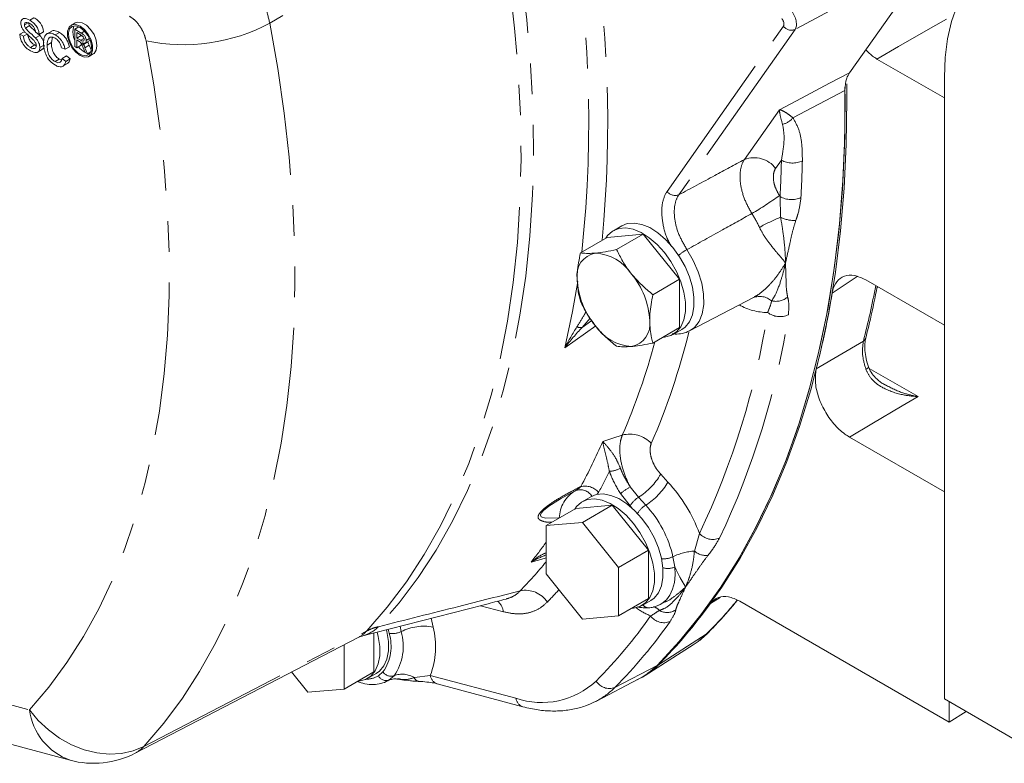
# Model space of a CAD drawing. Units: millimetres. Extents: x 7 to 835, y 2 to 581.
# Drawn here: x 741 to 782, y 424 to 455 of the extents above; entities that cross this region are included whole.
import ezdxf

# ---------------------------------------------------------------- set-up
doc = ezdxf.new("R2010")
doc.units = ezdxf.units.MM
doc.linetypes.add('PHANTOM', pattern=[12.7, 6.35, -1.27, 1.27, -1.27, 1.27, -1.27])

msp = doc.modelspace()

# ---------------------------------------------------------------- linework, layer by layer
at = {"color": 8, "linetype": 'PHANTOM', "lineweight": 0}
for p, q in [((778.56272, 457.70354), (772.90413, 454.65465)), ((743.45687, 454.58811), (743.31933, 454.50871)), ((767.60442, 447.94252), (772.41872, 454.79242)), ((772.90413, 454.65465), (768.08983, 447.80476)), ((743.43306, 454.28082), (743.30383, 454.20622)), ((743.65276, 454.00307), (743.47599, 453.90102)), ((774.97164, 452.13241), (772.81647, 450.99366)), ((770.8038, 449.26077), (772.25879, 451.33096)), ((772.33868, 449.23553), (772.09822, 448.8934)), ((772.30381, 446.86931), (772.27989, 447.7315)), ((775.48182, 444.40898), (774.44003, 443.72889)), ((776.3323, 443.98688), (776.30148, 443.95996)), ((764.64103, 442.37139), (763.36123, 441.45753)), ((764.41132, 442.6864), (764.07608, 442.30262)), ((764.07608, 442.30262), (764.47642, 442.5928)), ((773.78463, 440.58795), (775.73566, 441.74061)), ((775.97712, 440.60717), (778.00028, 439.43922)), ((767.33381, 436.21929), (767.63554, 435.89463)), ((764.69573, 435.39791), (764.76087, 435.4674)), ((766.06607, 434.90414), (765.66558, 435.41603)), ((766.07341, 435.69534), (766.41182, 435.26282)), ((766.41182, 435.26282), (766.71356, 434.93817)), ((766.13806, 434.82669), (766.06607, 434.90414)), ((763.1321, 434.41025), (763.19938, 434.44089)), ((768.7343, 433.03357), (768.94048, 433.76378)), ((717.79979, 432.716), (741.17573, 426.45429)), ((767.84391, 432.80009), (767.92389, 432.38228)), ((769.79331, 431.11442), (769.39524, 430.85898)), ((760.81765, 430.51504), (759.8654, 430.77011)), ((757.82646, 430.25034), (757.90137, 429.88425)), ((756.08223, 429.62453), (756.047, 429.79672)), ((756.53231, 429.92044), (756.57836, 429.69536)), ((769.2254, 429.58231), (767.24083, 428.32159)), ((769.2254, 429.58231), (769.26796, 429.61649)), ((765.43975, 427.38411), (767.18239, 428.29465)), ((767.18185, 428.2941), (767.2561, 428.33696)), ((755.63613, 427.86545), (755.82617, 428.02498)), ((756.28561, 427.86663), (756.08403, 427.69141)), ((757.12696, 427.78613), (757.78784, 427.88036)), ((757.78784, 427.88036), (761.33733, 426.92956))]:
    msp.add_line(p, q, dxfattribs=at)
at = {"color": 7, "linetype": 'Continuous', "lineweight": 15}
for p, q in [((778.56272, 457.70354), (775.16085, 452.86328)), ((741.36235, 455.14378), (741.18558, 455.04172)), ((741.14372, 454.94588), (740.96694, 454.84383)), ((741.18175, 454.81572), (741.00497, 454.71367)), ((742.09968, 454.59018), (741.87871, 454.46262)), ((743.07534, 454.92892), (742.89856, 454.82687)), ((743.22363, 454.76342), (743.05087, 454.66369)), ((743.05087, 453.94921), (743.05087, 454.66369)), ((743.05087, 454.66369), (743.31933, 454.50871)), ((740.95334, 454.56335), (740.77657, 454.4613)), ((740.77657, 454.4613), (740.92615, 454.37495)), ((741.07496, 454.46085), (740.92615, 454.37495)), ((740.95334, 454.56335), (741.00032, 454.53623)), ((741.59883, 454.41055), (741.42206, 454.3085)), ((741.57886, 454.45352), (741.42928, 454.53987)), ((741.51151, 454.4924), (741.59883, 454.41055)), ((741.75564, 454.55557), (741.57886, 454.45352)), ((742.1291, 454.33771), (742.08199, 454.11004)), ((742.4211, 454.53257), (742.24432, 454.43052)), ((743.13812, 454.53087), (743.13812, 454.30188)), ((743.32255, 454.42441), (743.13812, 454.53087)), ((743.3149, 454.40393), (743.13812, 454.30188)), ((743.13812, 454.30188), (743.30383, 454.20622)), ((743.22748, 454.16785), (743.13812, 454.21944)), ((743.13812, 454.21944), (743.13812, 453.89884)), ((743.3149, 454.42882), (743.3149, 454.40393)), ((743.3149, 454.40393), (743.40147, 454.35395)), ((743.4593, 454.07682), (743.68027, 454.20439)), ((743.66437, 454.2757), (743.5268, 454.19629)), ((741.39104, 454.01232), (741.21426, 453.91027)), ((741.39104, 454.01232), (741.47093, 453.97798)), ((741.49838, 453.70551), (741.71935, 453.83308)), ((741.78283, 454.00819), (741.60606, 453.90614)), ((742.08199, 454.11004), (741.90522, 454.00799)), ((742.65312, 453.83852), (742.50354, 453.88782)), ((742.82989, 453.94057), (742.65312, 453.83852)), ((743.13812, 453.89884), (743.05087, 453.94921)), ((743.3149, 454.00089), (743.13812, 453.89884)), ((743.3149, 454.08545), (743.3149, 454.00089)), ((743.47748, 453.70294), (743.40038, 453.89829)), ((743.58757, 454.13803), (743.41079, 454.03598)), ((743.47599, 453.90102), (743.5775, 453.6452)), ((743.58124, 454.14721), (743.58757, 454.13803)), ((743.65276, 454.00307), (743.73953, 453.78441)), ((742.41005, 453.42406), (742.23327, 453.32201)), ((742.41005, 453.42406), (742.49732, 453.39269)), ((742.70751, 453.55903), (742.53073, 453.45698)), ((742.53073, 453.45698), (742.68032, 453.33039)), ((742.85709, 453.43244), (742.68032, 453.33039)), ((742.70751, 453.55903), (742.85709, 453.43244)), ((743.5775, 453.6452), (743.47748, 453.70294)), ((743.72249, 453.7289), (743.5775, 453.6452)), ((743.6879, 453.66368), (743.61412, 453.66634)), ((743.64242, 453.53832), (743.8192, 453.64037)), ((776.29829, 453.43152), (779.08965, 451.8201)), ((742.53494, 453.11995), (742.75591, 453.24751)), ((779.08965, 426.9105), (779.08965, 452.68012)), ((765.72578, 446.51693), (765.37223, 446.31282)), ((765.11015, 446.03316), (764.00692, 445.39628)), ((766.61275, 446.16752), (765.11015, 446.03316)), ((766.61275, 446.16752), (765.50953, 445.53064)), ((768.11535, 444.2983), (766.61275, 446.16752)), ((768.11535, 444.2983), (767.01213, 443.66142)), ((768.11535, 442.29472), (768.11535, 444.2983)), ((779.08965, 442.39509), (775.83216, 444.2756)), ((768.53498, 442.16496), (771.21034, 443.56049)), ((768.11535, 442.29472), (767.01213, 441.65784)), ((767.85328, 442.01506), (768.20683, 442.21916)), ((775.15399, 437.7613), (779.08965, 435.48929)), ((763.79737, 435.53555), (763.72982, 435.49887)), ((764.43476, 435.28243), (764.08529, 435.08069)), ((763.82322, 434.80103), (762.58578, 434.08667)), ((765.32582, 434.93538), (763.82322, 434.80103)), ((765.32582, 434.93538), (764.08838, 434.22102)), ((766.82842, 433.06616), (765.32582, 434.93538)), ((764.08838, 434.22102), (762.58578, 434.08667)), ((765.59098, 432.3518), (764.08838, 434.22102)), ((762.58578, 434.08667), (762.58578, 432.08309)), ((766.82842, 433.06616), (765.59098, 432.3518)), ((766.82842, 431.06258), (766.82842, 433.06616)), ((765.59098, 430.34823), (765.59098, 432.3518)), ((762.58578, 432.08309), (764.08838, 430.21387)), ((716.77548, 431.34924), (742.85708, 424.36276)), ((766.82842, 431.06258), (765.59098, 430.34823)), ((766.56634, 430.78292), (766.9199, 430.98702)), ((767.31405, 430.81462), (767.52563, 430.92498)), ((779.29295, 425.94692), (770.61201, 430.95831)), ((766.35673, 430.7212), (766.48346, 430.69076)), ((767.31405, 430.81462), (767.26052, 430.78879)), ((764.08838, 430.21387), (765.59098, 430.34823)), ((745.54861, 424.65771), (754.79503, 429.45431)), ((755.45107, 428.02806), (755.45107, 429.6448)), ((754.21363, 427.31371), (754.21363, 429.15271)), ((766.69384, 427.88053), (768.68437, 429.14605)), ((752.03375, 428.02189), (752.71103, 427.17935)), ((755.45107, 428.02806), (754.21363, 427.31371)), ((755.18899, 427.7484), (755.54255, 427.95251)), ((756.08403, 427.69141), (756.01008, 427.6487)), ((756.01008, 427.6487), (756.05647, 427.6729)), ((764.66881, 426.81381), (766.40441, 427.71914)), ((766.51959, 427.78218), (766.59383, 427.82504)), ((752.71103, 427.17935), (754.21363, 427.31371)), ((758.06806, 427.53178), (761.61756, 426.58097)), ((782.45725, 424.96643), (779.08965, 426.9105)), ((764.66881, 426.81381), (764.64417, 426.8011)), ((779.29295, 425.94692), (779.29295, 426.79314)), ((779.29295, 425.94692), (780.00114, 426.38431))]:
    msp.add_line(p, q, dxfattribs=at)
at = {"color": 8, "linetype": 'PHANTOM', "lineweight": 0, "flags": 128}
for points in [[(760.9148, 460.79044), (761.27025, 458.8543), (761.56061, 456.93961), (761.78533, 455.04995), (761.944, 453.18886), (762.03632, 451.35981), (762.06212, 449.56621), (762.02135, 447.81142), (761.91409, 446.0987), (761.74053, 444.43127), (761.501, 442.81223), (761.19595, 441.2446), (760.82595, 439.73132), (760.39168, 438.27521), (759.89396, 436.87898), (759.33373, 435.54525), (758.71201, 434.2765), (758.02998, 433.07512), (757.28892, 431.94333), (756.49019, 430.88325), (755.6353, 429.89686)], [(760.42879, 460.40315), (753.54077, 456.33992), (751.13583, 454.92148)], [(755.15574, 429.72327), (756.00357, 430.70515), (756.79585, 431.75982), (757.53112, 432.88534), (758.208, 434.07963), (758.82525, 435.34048), (759.38173, 436.66556), (759.8764, 438.05242), (760.30837, 439.49849), (760.67681, 441.0011), (760.98106, 442.55748), (761.22056, 444.16474), (761.39485, 445.81992), (761.50362, 447.51996), (761.54667, 449.2617), (761.52391, 451.04194), (761.43539, 452.85737), (761.28127, 454.70465), (761.06184, 456.58036), (760.77751, 458.48103), (760.42879, 460.40315)], [(779.18348, 455.08699), (778.5229, 454.70794), (777.19573, 453.94643), (776.29829, 453.43152)], [(751.13583, 454.92148), (751.46617, 453.04461), (751.73425, 451.18902), (751.9396, 449.35804), (752.08184, 447.55496), (752.16073, 445.78305), (752.17611, 444.04548), (752.12797, 442.34539), (752.01639, 440.68584), (751.84157, 439.06981), (751.60381, 437.50023), (751.30356, 435.9799), (750.94136, 434.51158), (750.51785, 433.09791), (750.03379, 431.74143), (749.49007, 430.44459), (748.88766, 429.20971), (748.22764, 428.03904), (747.5112, 426.93466), (746.73963, 425.89858), (745.91433, 424.93266)], [(741.17573, 426.45429), (741.97784, 427.39649), (742.72481, 428.41048), (743.41514, 429.49425), (744.04746, 430.64564), (744.6205, 431.86234), (745.13312, 433.14192), (745.58429, 434.48185), (745.97313, 435.87943), (746.29884, 437.33188), (746.56078, 438.83631), (746.75844, 440.38972), (746.8914, 441.98899), (746.95941, 443.63095), (746.96234, 445.3123), (746.90017, 447.02971), (746.77304, 448.77974), (746.58119, 450.5589), (746.325, 452.36364), (746.00499, 454.19036)], [(772.25879, 451.33096), (772.96514, 451.70393), (774.3335, 452.42643), (775.16085, 452.86328)], [(768.42278, 445.52963), (768.68381, 445.08161), (768.89066, 444.61261), (769.03565, 444.14003), (769.11342, 443.68137), (769.12107, 443.25365), (769.05834, 442.87271), (768.92753, 442.55269), (768.73351, 442.30544), (768.53498, 442.16496)], [(763.36123, 441.45753), (763.68272, 442.96759), (763.89468, 444.20498)], [(775.8404, 440.55974), (775.88322, 440.58843), (775.91549, 440.61589), (775.93604, 440.64113), (775.94415, 440.66324), (775.94288, 440.67472)], [(778.00028, 439.43922), (777.34862, 439.05502), (776.08136, 438.30794), (775.15399, 437.7613)], [(764.93096, 437.57506), (765.35377, 437.71376), (765.74486, 437.84206)], [(763.72982, 435.49887), (763.18738, 435.20434), (762.6981, 434.89534), (762.47471, 434.71462), (762.38374, 434.60865), (762.35132, 434.53124), (762.3504, 434.52137), (762.38529, 434.44733), (762.56297, 434.39048), (763.1321, 434.41025), (763.1321, 434.41025)], [(762.58578, 432.75054), (762.37254, 432.68881), (761.95993, 432.56938)], [(767.92389, 432.38228), (767.93392, 432.04336), (767.90233, 431.73028), (767.82976, 431.44955), (767.71773, 431.20703), (767.56857, 431.00776), (767.3854, 430.8559), (767.31405, 430.81462)], [(766.41433, 430.71444), (766.45401, 430.69757), (766.48158, 430.69107)], [(745.91433, 424.93266), (748.71185, 426.38279), (755.15574, 429.72327)], [(768.68437, 429.14605), (768.8835, 429.28399), (769.2254, 429.58231)], [(745.91433, 424.93266), (745.4727, 424.75057), (744.99234, 424.64463), (744.48455, 424.61733), (743.96128, 424.66932), (743.43487, 424.79938), (742.91769, 425.00444), (742.42193, 425.27967), (741.95927, 425.61859), (741.54058, 426.01323), (741.17573, 426.45429)]]:
    msp.add_lwpolyline(points, dxfattribs=at)
at = {"color": 7, "linetype": 'Continuous', "lineweight": 15, "flags": 128}
for points in [[(786.94737, 457.21776), (786.22235, 457.5976), (785.50352, 457.89678), (784.79701, 458.11276), (784.10884, 458.24368), (783.44489, 458.28844), (782.81081, 458.24665), (782.21204, 458.11866), (781.65366, 457.90557), (781.14045, 457.60921), (780.67678, 457.23208), (780.2666, 456.77743), (779.91343, 456.24911), (779.62027, 455.65164), (779.38962, 454.99012), (779.22344, 454.27019), (779.12317, 453.498), (779.08965, 452.68012)], [(743.27049, 454.79004), (743.09058, 454.85727), (742.93236, 454.84312), (742.81493, 454.74931), (742.75245, 454.58714), (742.75245, 454.37617), (742.81493, 454.14186), (742.93236, 453.91246), (743.09058, 453.71565), (743.27049, 453.57515), (743.4504, 453.50792), (743.60862, 453.52207), (743.72605, 453.61588), (743.78853, 453.77805), (743.78853, 453.98902), (743.72605, 454.22333), (743.60862, 454.45273), (743.4504, 454.64955), (743.27049, 454.79004)], [(743.27049, 454.739), (743.09643, 454.80192), (742.94588, 454.78118), (742.83917, 454.67961), (742.79071, 454.51091), (742.80705, 454.29787), (742.88598, 454.06926), (743.01684, 453.85596), (743.18195, 453.68677), (743.35903, 453.58455), (743.52415, 453.56309), (743.65501, 453.62531), (743.73394, 453.76279), (743.75028, 453.95696), (743.70182, 454.18161), (743.59511, 454.40639), (743.44455, 454.60095), (743.27049, 454.739)], [(742.96543, 454.56281), (742.99797, 454.74502), (743.02986, 454.80357)], [(743.8192, 453.64037), (743.85023, 453.66156), (743.94158, 453.79153), (743.9733, 453.98097), (743.94158, 454.20705), (743.85023, 454.44248), (743.71028, 454.65887), (743.53861, 454.83013), (743.35592, 454.93559), (743.18425, 454.96254), (743.07534, 454.92892)], [(743.05087, 454.19717), (742.99797, 454.34302), (742.96543, 454.56281)], [(774.96987, 452.26065), (774.97544, 451.6985), (774.95235, 449.84854), (774.86526, 448.03806), (774.71429, 446.26991), (774.49969, 444.54687), (774.22178, 442.87167), (773.88102, 441.24694), (773.47794, 439.67523), (773.01316, 438.15902), (772.48743, 436.70071), (771.90158, 435.30259), (771.25651, 433.96686), (770.55326, 432.69562), (769.79293, 431.49089), (768.97671, 430.35455), (768.10589, 429.28839), (767.18185, 428.2941)], [(774.97164, 452.13241), (774.96281, 450.24715), (774.88809, 448.40187), (774.7476, 446.59956), (774.54156, 444.84314), (774.27032, 443.13547), (773.93431, 441.47931), (773.53408, 439.87734), (773.07028, 438.33216), (772.54365, 436.84627), (771.95505, 435.42209), (771.30544, 434.06193), (770.59587, 432.76798), (769.82749, 431.54235), (769.00154, 430.38702), (768.11936, 429.30387), (767.18239, 428.29465)], [(775.04255, 452.40227), (775.04968, 451.74136), (775.0266, 449.8914), (774.9395, 448.08092), (774.78854, 446.31277), (774.57393, 444.58974), (774.29603, 442.91453), (773.95527, 441.2898), (773.55218, 439.71809), (773.08741, 438.20188), (772.56168, 436.74357), (771.97582, 435.34545), (771.33076, 434.00972), (770.6275, 432.73848), (769.86717, 431.53375), (769.05095, 430.39741), (768.18014, 429.33125), (767.2561, 428.33696)], [(765.06058, 446.00455), (765.13677, 446.11137), (765.34296, 446.29511), (765.59504, 446.40182), (765.8839, 446.42765), (766.19911, 446.37166), (766.52927, 446.23588), (766.86244, 446.02522), (767.1866, 445.74728), (767.49001, 445.41211), (767.76171, 445.03184), (767.99189, 444.6202), (768.17222, 444.19206), (768.29619, 443.76291), (768.35932, 443.34826), (768.35932, 442.96308), (768.29619, 442.62131), (768.17222, 442.33529), (767.99189, 442.11536), (767.76171, 441.96948), (767.49001, 441.90291), (767.43047, 441.89934)], [(765.72578, 446.51693), (765.94859, 446.60592), (766.23746, 446.63175), (766.55266, 446.57576), (766.88282, 446.43999), (767.216, 446.22932), (767.54015, 445.95138), (767.84356, 445.61622), (768.11526, 445.23594), (768.34544, 444.8243), (768.52577, 444.39617), (768.64974, 443.96702), (768.71287, 443.55236), (768.71287, 443.16719), (768.64974, 442.82541), (768.52577, 442.53939), (768.34544, 442.31947), (768.20683, 442.21916)], [(764.43885, 435.28479), (764.66166, 435.37378), (764.95052, 435.39961), (765.26573, 435.34363), (765.59589, 435.20785), (765.92907, 434.99718), (766.25322, 434.71924), (766.55663, 434.38408), (766.82833, 434.00381), (767.05851, 433.59216), (767.23884, 433.16403), (767.36281, 432.73488), (767.42594, 432.32022), (767.42594, 431.93505), (767.36281, 431.59328), (767.23884, 431.30726), (767.05851, 431.08733), (766.9199, 430.98702)], [(763.77365, 434.77241), (763.84983, 434.87923), (764.05602, 435.06297), (764.3081, 435.16968), (764.59697, 435.19551), (764.91218, 435.13952), (765.24234, 435.00374), (765.57551, 434.79308), (765.89966, 434.51514), (766.20307, 434.17998), (766.47478, 433.7997), (766.70495, 433.38806), (766.88529, 432.95993), (767.00926, 432.53078), (767.07238, 432.11612), (767.07238, 431.73094), (767.00926, 431.38917), (766.88529, 431.10315), (766.70495, 430.88323), (766.47478, 430.73734), (766.20307, 430.67077), (766.14353, 430.6672)], [(755.9707, 429.76402), (755.98546, 429.70036), (756.04859, 429.28571), (756.04859, 428.90053), (755.98546, 428.55876), (755.86149, 428.27274), (755.68116, 428.05281), (755.54255, 427.95251)], [(755.58915, 429.66803), (755.63191, 429.49626), (755.69503, 429.0816), (755.69503, 428.69643), (755.63191, 428.35466), (755.50794, 428.06864), (755.32761, 427.84871), (755.09743, 427.70282), (754.82572, 427.63625), (754.76619, 427.63269)], [(767.2561, 428.33696), (766.91036, 428.03469), (766.59383, 427.82504)]]:
    msp.add_lwpolyline(points, dxfattribs=at)
at = {"color": 8, "linetype": 'PHANTOM', "lineweight": 0}
for centre, radius, start, end in [((713.34794, 450.88299), 51.00672, 353.860865, 10.41101), ((713.55394, 450.78152), 51.58442, 354.588547, 9.488101), ((747.5746, 461.54433), 7.51961, 257.951735, 298.267768), ((772.74997, 455.03552), 0.41088, 216.27494, 292.036663), ((772.2081, 451.48822), 0.78404, 282.956733, 320.891852), ((771.2149, 448.24513), 1.09569, 36.275033, 112.036675), ((722.29775, 450.43836), 50.05538, 356.900084, 358.623056), ((772.79457, 450.06143), 0.94337, 241.101453, 295.904525), ((722.619, 450.42882), 50.60232, 356.899966, 358.623057), ((767.93567, 448.18563), 0.41089, 216.275875, 292.035729), ((765.08174, 457.41856), 12.01744, 300.118835, 306.632701), ((766.70384, 444.21721), 6.5911, 32.221016, 32.667441), ((772.75016, 448.52072), 0.91871, 239.211222, 295.610404), ((767.01438, 444.39593), 4.86781, 24.973217, 32.67089), ((775.06529, 439.95228), 7.44789, 111.763283, 119.241298), ((772.86698, 448.0054), 1.26802, 243.63189, 273.125021), ((770.43452, 442.10691), 3.97016, 120.445329, 126.476208), ((739.33449, 451.05022), 37.57278, 345.654087, 349.241069), ((771.43563, 442.81342), 0.77444, 50.112496, 110.156987), ((772.11119, 444.12834), 0.74256, 256.057123, 310.704185), ((771.78567, 445.32732), 2.40539, 240.274494, 269.476412), ((739.19231, 447.94848), 32.95694, 334.506982, 351.227265), ((739.69579, 447.91164), 33.31939, 334.506972, 351.227269), ((772.27202, 443.60078), 0.848, 233.169159, 294.626771), ((764.00792, 442.58409), 0.2896, 240.403151, 283.612296), ((739.7902, 449.22234), 29.57968, 336.64696, 346.086179), ((739.37706, 449.24013), 28.72589, 336.622512, 344.797314), ((775.63096, 441.92214), 0.20956, 299.974894, 344.652093), ((766.05203, 436.64617), 1.23471, 43.563653, 104.405298), ((742.43449, 447.37241), 24.5373, 331.609059, 336.466583), ((743.49007, 446.97912), 24.18608, 331.577836, 333.900534), ((765.13893, 437.48753), 1.1508, 273.537424, 297.314354), ((764.96784, 437.57735), 2.72803, 301.959067, 330.144235), ((765.26958, 437.2527), 2.72803, 301.959067, 330.144235), ((762.87354, 431.51338), 6.47086, 20.351226, 42.615467), ((764.48519, 434.36962), 1.3537, 120.537881, 178.279928), ((764.00451, 435.02125), 0.55445, 30.979621, 111.937764), ((764.19597, 434.98029), 0.74591, 40.770938, 103.602813), ((767.87354, 432.62943), 3.55532, 120.419054, 128.391506), ((766.95327, 434.3949), 1.02296, 121.958214, 150.144906), ((767.2697, 434.0528), 1.04554, 122.13493, 148.819678), ((763.26525, 431.7473), 4.69813, 12.94921, 42.779441), ((769.48972, 434.24415), 0.72967, 221.173787, 292.685121), ((746.03392, 445.21206), 20.33409, 321.5561, 324.488198), ((768.87301, 430.69003), 2.34764, 93.38734, 115.999117), ((769.21853, 433.57427), 0.72584, 228.154076, 275.891549), ((747.67662, 444.75722), 19.24369, 315.98324, 320.782884), ((767.47603, 433.528), 0.81559, 262.254353, 296.811622), ((767.63039, 432.96145), 0.64929, 251.445248, 296.873562), ((761.73406, 430.32802), 1.07972, 33.179334, 101.680703), ((748.76658, 444.33146), 19.29522, 315.962994, 318.029863), ((760.04294, 430.38503), 0.78554, 9.526142, 47.129023), ((754.2524, 444.45314), 21.1029, 315.196167, 320.330356), ((768.32483, 433.594), 3.54057, 235.232237, 246.605965), ((766.83036, 430.95921), 0.2802, 214.230066, 272.48664), ((766.8282, 430.15139), 0.61668, 43.015286, 69.755373), ((767.59997, 431.14263), 0.65458, 240.646689, 303.217711), ((749.42591, 442.70572), 21.41985, 315.319373, 324.753682), ((750.04262, 442.61062), 21.65452, 315.319215, 324.753934), ((767.47108, 430.74785), 0.68371, 216.155003, 292.023113), ((754.19608, 430.61386), 1.30923, 297.306993, 317.137926), ((754.61972, 430.91376), 1.43719, 284.690282, 314.962897), ((756.22582, 430.39175), 0.78055, 259.399575, 296.850158), ((754.53701, 429.08435), 2.13083, 325.146679, 16.663087), ((757.51848, 427.83842), 2.08136, 79.399516, 116.851927), ((754.6381, 429.06397), 3.36479, 339.404783, 14.109971), ((754.29668, 429.09009), 1.86382, 325.147068, 16.66295), ((755.13932, 428.66811), 0.94397, 270.272224, 301.755939), ((755.95462, 428.02173), 0.35477, 206.136909, 291.394043), ((756.159, 428.24499), 0.39898, 213.465635, 288.501215), ((756.62539, 426.98088), 0.94869, 58.08226, 110.987521), ((757.34467, 427.85464), 0.22823, 197.468152, 259.19183), ((758.21317, 427.93535), 0.42887, 187.367132, 250.223962), ((762.40151, 430.05117), 3.29802, 251.175366, 313.130014), ((765.2032, 427.98166), 0.64267, 211.668121, 291.596666), ((763.23461, 429.55884), 3.09711, 297.585774, 315.397805), ((761.76263, 426.98453), 0.42883, 187.3646, 250.236751), ((743.72006, 426.77807), 2.56485, 187.252209, 250.33841), ((744.94829, 425.81873), 1.31086, 297.521191, 317.472148)]:
    msp.add_arc(centre, radius, start, end, dxfattribs=at)
at = {"color": 7, "linetype": 'Continuous', "lineweight": 15}
for centre, radius, start, end in [((743.89311, 454.47599), 0.86997, 218.083538, 241.128584), ((764.79506, 444.46726), 0.93451, 100.546758, 189.251683), ((764.50799, 443.44985), 1.9396, 33.434762, 86.570615), ((763.61972, 442.43195), 3.26166, 2.63939, 39.772055), ((767.13091, 444.46721), 3.26166, 182.639325, 219.77206), ((736.56213, 449.99366), 38.39248, 345.818841, 350.608645), ((766.24264, 443.44931), 1.9396, 213.434739, 266.570638), ((765.95556, 442.43191), 0.93451, 280.546777, 9.251818), ((751.91216, 443.51992), 21.58605, 315.244648, 324.088608), ((765.02034, 430.51599), 3.12185, 295.50931, 315.338663), ((764.95734, 430.48798), 3.12435, 296.94533, 315.397264), ((764.95675, 430.48971), 3.12599, 297.587652, 315.396333), ((743.82738, 427.98506), 3.75, 255.00424, 297.415219)]:
    msp.add_arc(centre, radius, start, end, dxfattribs=at)
at = {"color": 8, "linetype": 'PHANTOM', "lineweight": 0}
for centre, major_axis, ratio, start_param, end_param in [((772.5306, 455.1359), (-0.30288, 0.54674), 0.55626158, 3.41401536, 4.98359371), ((772.26543, 454.98282), (-0.12523, 0.21646), 0.57773273, 3.40302638, 4.97260474)]:
    msp.add_ellipse(centre, major_axis=major_axis, ratio=ratio, start_param=start_param, end_param=end_param, dxfattribs=at)
for points, knots in [([(747.87831, 459.7429), (748.06315, 459.6208), (748.43283, 459.37659), (748.97525, 458.88462), (749.48847, 458.31474), (749.95942, 457.67629), (750.3732, 456.98755), (750.71091, 456.2854), (750.97347, 455.58805), (751.08171, 455.14367), (751.13583, 454.92148)], [0, 0, 0, 0, 0.12710441, 0.25420902, 0.38134048, 0.50847176, 0.63554868, 0.76262541, 0.88131282, 1, 1, 1, 1]), ([(746.00499, 454.19036), (745.98047, 454.28584), (745.9297, 454.4835), (745.76824, 454.7782), (745.55785, 455.04063), (745.39875, 455.15048), (745.3192, 455.2054)], [0, 0, 0, 0, 0.23747839, 0.49158375, 0.74579317, 1, 1, 1, 1]), ([(772.25879, 451.33096), (772.25921, 451.33085), (772.30366, 451.31907), (772.40611, 451.27945), (772.59041, 451.17645), (772.74061, 451.05501), (772.81647, 450.99366)], [0, 0, 0, 0, 0.003021645, 0.320822018, 0.6569486, 1, 1, 1, 1]), ([(772.38389, 450.72415), (772.33821, 450.88771), (772.2711, 451.128), (772.25911, 451.28455), (772.25879, 451.33047), (772.25879, 451.33096)], [0, 0, 0, 0, 0.67834237, 0.99657042, 1, 1, 1, 1]), ([(772.81647, 450.99366), (772.90993, 450.82474), (773.09092, 450.49762), (773.19852, 449.87282), (773.20396, 449.43437), (773.20671, 449.21285)], [0, 0, 0, 0, 0.34565874, 0.66939337, 1, 1, 1, 1]), ([(772.33868, 449.23553), (772.36919, 449.4129), (772.43047, 449.76912), (772.46453, 450.28256), (772.41082, 450.5767), (772.38389, 450.72415)], [0, 0, 0, 0, 0.33091653, 0.66458269, 1, 1, 1, 1]), ([(768.08983, 447.80476), (768.58437, 448.07013), (769.48913, 448.55561), (770.39368, 449.04079), (770.8038, 449.26077)], [0, 0, 0, 0, 0.54660374, 1, 1, 1, 1]), ([(771.11203, 447.02363), (771.00321, 447.22149), (770.78553, 447.61725), (770.62309, 448.24421), (770.60928, 448.8057), (770.71092, 449.12021), (770.79483, 449.2472), (770.8038, 449.26077)], [0, 0, 0, 0, 0.24277469, 0.48559546, 0.72830459, 0.97096136, 1, 1, 1, 1]), ([(772.09822, 448.8934), (772.0936, 448.88654), (772.05033, 448.82235), (771.99761, 448.66409), (772.00369, 448.38288), (772.08591, 448.0699), (772.19687, 447.87319), (772.25234, 447.77484)], [0, 0, 0, 0, 0.02904465, 0.27171548, 0.51440212, 0.75720355, 1, 1, 1, 1]), ([(767.78602, 445.64565), (767.73054, 445.74461), (767.54444, 446.07651), (767.39153, 446.68266), (767.35937, 447.3559), (767.47986, 447.7534), (767.58744, 447.91674), (767.60442, 447.94252)], [0, 0, 0, 0, 0.11764849, 0.39457581, 0.67136533, 0.94813102, 1, 1, 1, 1]), ([(768.08983, 447.80476), (768.07536, 447.78295), (767.98367, 447.64484), (767.88171, 447.30958), (767.90399, 446.74123), (768.07973, 446.11405), (768.30843, 445.72444), (768.42278, 445.52963)], [0, 0, 0, 0, 0.04474839, 0.2834961, 0.52224439, 0.76111262, 1, 1, 1, 1]), ([(773.14727, 447.69227), (773.11789, 447.46361), (773.07802, 447.15319), (772.96569, 446.82556), (772.93611, 446.73927)], [0, 0, 0, 0, 0.7366565, 1, 1, 1, 1]), ([(771.11203, 447.02363), (770.70555, 446.798), (769.80903, 446.30036), (768.91271, 445.80202), (768.42278, 445.52963)], [0, 0, 0, 0, 0.45339861, 1, 1, 1, 1]), ([(772.50704, 444.98124), (772.50703, 444.98274), (772.50694, 444.99736), (772.5062, 445.06543), (772.50048, 445.28714), (772.46865, 445.73016), (772.40504, 446.27798), (772.33067, 446.71241), (772.30381, 446.86931)], [0, 0, 0, 0, 0.002710477, 0.026431445, 0.122609377, 0.397456987, 0.782368368, 1, 1, 1, 1]), ([(772.50704, 444.98124), (772.50641, 444.98202), (772.44474, 445.05908), (772.30369, 445.22673), (772.07349, 445.4962), (771.84172, 445.787), (771.62094, 446.08593), (771.49137, 446.32999), (771.42708, 446.45109)], [0, 0, 0, 0, 0.002376709, 0.232944511, 0.468194986, 0.643233334, 0.822973972, 1, 1, 1, 1]), ([(772.93611, 446.73927), (772.88625, 446.57828), (772.78633, 446.2556), (772.6811, 445.74317), (772.5869, 445.33494), (772.52748, 445.07078), (772.51241, 445.0048), (772.50848, 444.98752), (772.5074, 444.98281), (772.50704, 444.98124)], [0, 0, 0, 0, 0.26502926, 0.53117718, 0.88210495, 0.96983661, 0.99176842, 0.99725583, 1, 1, 1, 1]), ([(771.20696, 443.56681), (771.25781, 443.59279), (771.38952, 443.66011), (771.63241, 443.85784), (771.92414, 444.14541), (772.22587, 444.51901), (772.41766, 444.82009), (772.50616, 444.97964), (772.50704, 444.98124)], [0, 0, 0, 0, 0.11763291, 0.30473886, 0.49801807, 0.74499289, 0.99745056, 1, 1, 1, 1]), ([(771.93227, 443.40765), (771.98456, 443.48766), (772.12932, 443.70917), (772.30439, 444.1997), (772.43136, 444.64318), (772.48702, 444.88665), (772.50325, 444.96304), (772.50669, 444.97954), (772.50704, 444.98124)], [0, 0, 0, 0, 0.21763194, 0.60254091, 0.87738987, 0.97356805, 0.99728676, 1, 1, 1, 1]), ([(772.50704, 444.98124), (772.50709, 444.97988), (772.50857, 444.93597), (772.51603, 444.68685), (772.53048, 444.32362), (772.53733, 443.88129), (772.57611, 443.67057), (772.59546, 443.56541)], [0, 0, 0, 0, 0.00274443, 0.08888901, 0.50434892, 0.75266181, 1, 1, 1, 1]), ([(772.59546, 443.56541), (772.60978, 443.5082), (772.66377, 443.29261), (772.64164, 443.02587), (772.62539, 442.82991)], [0, 0, 0, 0, 0.26538651, 1, 1, 1, 1]), ([(771.76369, 442.92203), (771.81701, 443.04677), (771.89084, 443.21948), (771.92326, 443.36674), (771.93227, 443.40765)], [0, 0, 0, 0, 0.72220451, 1, 1, 1, 1]), ([(763.86488, 442.33227), (763.96773, 442.49446), (764.10114, 442.70485), (764.21263, 442.90717), (764.23818, 442.95353)], [0, 0, 0, 0, 0.770835351, 1, 1, 1, 1]), ([(763.36123, 441.45753), (763.36188, 441.45881), (763.51825, 441.76762), (763.69193, 442.05053), (763.86488, 442.33227)], [0, 0, 0, 0, 0.00414916, 1, 1, 1, 1]), ([(764.07608, 442.30262), (763.83046, 442.03444), (763.58385, 441.76518), (763.36213, 441.45877), (763.36123, 441.45753)], [0, 0, 0, 0, 0.99595731, 1, 1, 1, 1]), ([(775.8404, 440.55974), (775.78193, 440.76646), (775.65921, 441.20044), (775.70938, 441.55496), (775.73566, 441.74061)], [0, 0, 0, 0, 0.47634327, 1, 1, 1, 1]), ([(778.00028, 439.43922), (777.99878, 439.43928), (777.78139, 439.44814), (777.27507, 439.50771), (776.60494, 439.73707), (776.06863, 440.109), (775.90958, 440.4231), (775.8404, 440.55974)], [0, 0, 0, 0, 0.00171938, 0.2504797, 0.58263709, 0.8184445, 1, 1, 1, 1]), ([(776.65185, 439.9182), (776.88742, 439.79849), (777.31786, 439.57975), (777.7872, 439.47594), (777.9987, 439.43949), (778.00028, 439.43922)], [0, 0, 0, 0, 0.54541866, 0.996620077, 1, 1, 1, 1]), ([(766.07341, 435.69534), (766.0544, 435.73101), (765.92834, 435.96751), (765.74267, 436.44054), (765.62456, 437.0764), (765.64404, 437.55023), (765.71911, 437.76752), (765.74486, 437.84206)], [0, 0, 0, 0, 0.04864865, 0.32259313, 0.59416105, 0.86078075, 1, 1, 1, 1]), ([(764.93096, 437.57506), (764.93141, 437.5746), (765.01189, 437.49392), (765.19229, 437.2928), (765.47262, 436.91095), (765.6132, 436.58846), (765.667, 436.46504)], [0, 0, 0, 0, 0.002292603, 0.407397649, 0.773203277, 1, 1, 1, 1]), ([(765.20993, 436.33892), (765.18578, 436.45764), (765.12142, 436.77395), (765.00954, 437.19176), (764.95128, 437.45384), (764.93108, 437.57432), (764.93096, 437.57506)], [0, 0, 0, 0, 0.22035312, 0.58708373, 0.99747243, 1, 1, 1, 1]), ([(766.94671, 437.49709), (766.93341, 437.45968), (766.89461, 437.35058), (766.89051, 437.11484), (766.96627, 436.80244), (767.11697, 436.48271), (767.26154, 436.30708), (767.33381, 436.21929)], [0, 0, 0, 0, 0.112984356, 0.329509374, 0.550915602, 0.775516143, 1, 1, 1, 1]), ([(765.66558, 435.41603), (765.52603, 435.65232), (765.34794, 435.95384), (765.23448, 436.27042), (765.20993, 436.33892)], [0, 0, 0, 0, 0.78362933, 1, 1, 1, 1]), ([(765.667, 436.46504), (765.68906, 436.40779), (765.79116, 436.14285), (765.94938, 435.892), (766.07341, 435.69534)], [0, 0, 0, 0, 0.216052, 1, 1, 1, 1]), ([(762.82636, 434.22555), (762.80601, 434.22521), (762.65786, 434.22267), (762.45413, 434.25594), (762.27604, 434.33785), (762.24129, 434.45357), (762.28966, 434.57344), (762.41931, 434.72778), (762.71158, 434.96675), (763.2088, 435.27829), (763.67567, 435.53062), (763.96107, 435.67517), (764.02053, 435.70528)], [0, 0, 0, 0, 0.02586341, 0.18827191, 0.31082548, 0.38177837, 0.43792937, 0.49390969, 0.58375469, 0.74613685, 0.94710973, 1, 1, 1, 1]), ([(764.02053, 435.70528), (763.96122, 435.64943), (763.89273, 435.58493), (763.80863, 435.54138), (763.79737, 435.53555)], [0, 0, 0, 0, 0.866024724, 1, 1, 1, 1]), ([(769.77113, 433.57093), (769.67434, 433.40065), (769.54294, 433.16947), (769.34514, 432.91841), (769.29303, 432.85227)], [0, 0, 0, 0, 0.73657861, 1, 1, 1, 1]), ([(761.95993, 432.56938), (761.96098, 432.57023), (762.13623, 432.71069), (762.34472, 432.87118), (762.56081, 432.948), (762.58578, 432.95687)], [0, 0, 0, 0, 0.005347458, 0.885064145, 1, 1, 1, 1]), ([(768.36524, 431.54678), (768.36573, 431.54782), (768.37051, 431.55796), (768.39244, 431.60532), (768.46007, 431.76166), (768.57066, 432.08849), (768.67725, 432.51163), (768.71917, 432.89515), (768.7343, 433.03357)], [0, 0, 0, 0, 0.00271197, 0.02639773, 0.1225792, 0.3975668, 0.7825821, 1, 1, 1, 1]), ([(762.58578, 432.87327), (762.37292, 432.78597), (762.1588, 432.69816), (761.96109, 432.57013), (761.95993, 432.56938)], [0, 0, 0, 0, 0.994112153, 1, 1, 1, 1]), ([(769.29303, 432.85227), (769.19988, 432.72971), (769.0132, 432.48409), (768.75951, 432.10534), (768.54789, 431.80484), (768.41167, 431.61206), (768.37748, 431.56395), (768.36851, 431.55136), (768.36606, 431.54793), (768.36524, 431.54678)], [0, 0, 0, 0, 0.26531724, 0.53175014, 0.88224761, 0.96986821, 0.9917767, 0.99725484, 1, 1, 1, 1]), ([(768.36524, 431.54678), (768.36499, 431.54723), (768.34017, 431.59143), (768.27481, 431.7003), (768.12486, 431.94265), (767.99758, 432.22107), (767.92389, 432.38228)], [0, 0, 0, 0, 0.00300522, 0.29422393, 0.59135015, 1, 1, 1, 1]), ([(755.6353, 429.89686), (756.74534, 430.17752), (758.70609, 430.67327), (760.66539, 431.16991), (761.51546, 431.38538)], [0, 0, 0, 0, 0.56613317, 1, 1, 1, 1]), ([(760.93247, 431.04923), (761.03521, 431.08032), (761.25788, 431.14768), (761.42529, 431.30217), (761.51546, 431.38538)], [0, 0, 0, 0, 0.46139081, 1, 1, 1, 1]), ([(767.2791, 430.57209), (767.36348, 430.60199), (767.59728, 430.68483), (767.92717, 431.00002), (768.18935, 431.30373), (768.31733, 431.47827), (768.3561, 431.53358), (768.36439, 431.54555), (768.36524, 431.54678)], [0, 0, 0, 0, 0.21741788, 0.60243627, 0.87742243, 0.97360211, 0.99728999, 1, 1, 1, 1]), ([(767.52433, 430.92793), (767.53226, 430.93085), (767.68632, 430.98771), (767.97464, 431.2057), (768.23844, 431.42137), (768.36399, 431.54554), (768.36524, 431.54678)], [0, 0, 0, 0, 0.02600939, 0.50522513, 0.99505267, 1, 1, 1, 1]), ([(768.36524, 431.54678), (768.36483, 431.54585), (768.35147, 431.51556), (768.27457, 431.34393), (768.1644, 431.09651), (768.01975, 430.79733), (767.97893, 430.66236), (767.95857, 430.59501)], [0, 0, 0, 0, 0.00274267, 0.08882982, 0.5043417, 0.75265661, 1, 1, 1, 1]), ([(762.63774, 430.91891), (762.52246, 430.81749), (762.28842, 430.61159), (761.84978, 430.45423), (761.35851, 430.40388), (760.99971, 430.47762), (760.81765, 430.51504)], [0, 0, 0, 0, 0.24627624, 0.49995657, 0.74626375, 1, 1, 1, 1]), ([(766.91904, 430.34448), (767.01893, 430.40621), (767.15725, 430.49169), (767.2526, 430.55461), (767.2791, 430.57209)], [0, 0, 0, 0, 0.7221511, 1, 1, 1, 1]), ([(767.95857, 430.59501), (767.95049, 430.55919), (767.92009, 430.42428), (767.80903, 430.24541), (767.72746, 430.11403)], [0, 0, 0, 0, 0.26545468, 1, 1, 1, 1]), ([(755.15574, 429.72327), (755.24397, 429.76475), (755.40228, 429.83917), (755.5638, 429.87916), (755.6353, 429.89686)], [0, 0, 0, 0, 0.55737001, 1, 1, 1, 1]), ([(756.43398, 427.74191), (756.53669, 427.72237), (756.76269, 427.67937), (756.99838, 427.74845), (757.12696, 427.78613)], [0, 0, 0, 0, 0.454444351, 1, 1, 1, 1])]:
    msp.add_open_spline(points, degree=3, knots=knots, dxfattribs=at)
at = {"color": 7, "linetype": 'Continuous', "lineweight": 15}
for points, knots in [([(740.81736, 454.91889), (740.82091, 454.95457), (740.82802, 455.02595), (740.8809, 455.09444), (740.99578, 455.13026), (741.10734, 455.07822), (741.18558, 455.04172)], [0, 0, 0, 0, 0.18702899, 0.37412513, 0.56113984, 1, 1, 1, 1]), ([(741.18558, 455.04172), (741.23814, 455.00756), (741.34301, 454.93941), (741.47873, 454.78407), (741.56179, 454.60599), (741.57317, 454.50438), (741.57886, 454.45352)], [0, 0, 0, 0, 0.28079551, 0.56015124, 0.77987838, 1, 1, 1, 1]), ([(741.36235, 455.14378), (741.41492, 455.10961), (741.51979, 455.04146), (741.6555, 454.88612), (741.73857, 454.70804), (741.74994, 454.60643), (741.75564, 454.55557)], [0, 0, 0, 0, 0.28079551, 0.56015124, 0.77987838, 1, 1, 1, 1]), ([(740.97395, 454.56375), (740.95013, 454.59312), (740.90253, 454.65179), (740.83429, 454.77721), (740.82377, 454.86525), (740.81736, 454.91889)], [0, 0, 0, 0, 0.28145012, 0.56227731, 1, 1, 1, 1]), ([(741.19152, 454.89697), (741.16265, 454.91244), (741.10509, 454.94328), (741.02849, 454.95321), (740.97627, 454.91708), (740.97005, 454.86822), (740.96694, 454.84383)], [0, 0, 0, 0, 0.28128573, 0.56082049, 0.78067998, 1, 1, 1, 1]), ([(740.96694, 454.84383), (740.96877, 454.81994), (740.97203, 454.77725), (740.9949, 454.73311), (741.00497, 454.71367)], [0, 0, 0, 0, 0.55961346, 1, 1, 1, 1]), ([(741.00497, 454.71367), (741.04144, 454.67028), (741.11463, 454.5832), (741.26017, 454.46594), (741.36066, 454.36821), (741.42206, 454.3085)], [0, 0, 0, 0, 0.27873292, 0.55936521, 1, 1, 1, 1]), ([(741.14372, 454.94588), (741.14554, 454.92199), (741.14881, 454.8793), (741.17168, 454.83516), (741.18175, 454.81572)], [0, 0, 0, 0, 0.55961346, 1, 1, 1, 1]), ([(741.18175, 454.81572), (741.21813, 454.77207), (741.29114, 454.68446), (741.3763, 454.61932), (741.41845, 454.57964), (741.42118, 454.57707)], [0, 0, 0, 0, 0.481569582, 0.966420738, 1, 1, 1, 1]), ([(741.42928, 454.53987), (741.42358, 454.57977), (741.41221, 454.6593), (741.32666, 454.80883), (741.24281, 454.86352), (741.19152, 454.89697)], [0, 0, 0, 0, 0.2810954, 0.56028588, 1, 1, 1, 1]), ([(742.08115, 454.57272), (742.08423, 454.5767), (742.11867, 454.6213), (742.24572, 454.61075), (742.36261, 454.55865), (742.4211, 454.53257)], [0, 0, 0, 0, 0.04673769, 0.52300164, 1, 1, 1, 1]), ([(741.22084, 453.76515), (741.159, 453.80449), (741.03576, 453.88289), (740.8806, 454.07494), (740.79318, 454.28439), (740.78211, 454.4023), (740.77657, 454.4613)], [0, 0, 0, 0, 0.280811357, 0.559563777, 0.779618985, 1, 1, 1, 1]), ([(740.92615, 454.37495), (740.93218, 454.32474), (740.94419, 454.22479), (741.0228, 454.07756), (741.11906, 453.9729), (741.18251, 453.93116), (741.21426, 453.91027)], [0, 0, 0, 0, 0.28063179, 0.55867223, 0.77919986, 1, 1, 1, 1]), ([(741.34344, 454.21477), (741.30155, 454.25448), (741.23255, 454.31991), (741.1347, 454.40485), (741.05249, 454.47955), (741.00013, 454.53569), (740.97395, 454.56375)], [0, 0, 0, 0, 0.33993933, 0.56002872, 0.78008289, 1, 1, 1, 1]), ([(741.10292, 454.477), (741.10896, 454.42679), (741.12096, 454.32684), (741.19958, 454.17961), (741.29583, 454.07495), (741.35929, 454.03321), (741.39104, 454.01232)], [0, 0, 0, 0, 0.28063179, 0.55867223, 0.77919986, 1, 1, 1, 1]), ([(741.45648, 453.98415), (741.45476, 454.00626), (741.45133, 454.05047), (741.41247, 454.13734), (741.36963, 454.1854), (741.34344, 454.21477)], [0, 0, 0, 0, 0.28008968, 0.55997157, 1, 1, 1, 1]), ([(741.42206, 454.3085), (741.45014, 454.27586), (741.50622, 454.21067), (741.56705, 454.10031), (741.60101, 453.99456), (741.60437, 453.93562), (741.60606, 453.90614)], [0, 0, 0, 0, 0.28036969, 0.55990863, 0.77986088, 1, 1, 1, 1]), ([(741.59883, 454.41055), (741.62706, 454.37786), (741.68344, 454.31258), (741.74222, 454.20289), (741.77046, 454.12717), (741.7736, 454.09645), (741.77369, 454.09564)], [0, 0, 0, 0, 0.3567862, 0.71251523, 0.99241684, 1, 1, 1, 1]), ([(741.75564, 454.0936), (741.76135, 454.17866), (741.77276, 454.34835), (741.89093, 454.49669), (742.06448, 454.51511), (742.18434, 454.45873), (742.24432, 454.43052)], [0, 0, 0, 0, 0.28049288, 0.55956871, 0.77961469, 1, 1, 1, 1]), ([(742.2371, 454.29337), (742.19961, 454.31204), (742.12474, 454.34934), (742.02463, 454.34136), (741.92169, 454.25021), (741.91201, 454.10786), (741.90522, 454.00799)], [0, 0, 0, 0, 0.18722282, 0.37390567, 0.56073713, 1, 1, 1, 1]), ([(742.50354, 453.88782), (742.49184, 453.93269), (742.46849, 454.02221), (742.4027, 454.14734), (742.31952, 454.24012), (742.26459, 454.27561), (742.2371, 454.29337)], [0, 0, 0, 0, 0.28055495, 0.55974085, 0.77965268, 1, 1, 1, 1]), ([(742.24432, 454.43052), (742.29629, 454.39611), (742.4001, 454.32737), (742.52744, 454.16512), (742.61261, 453.99527), (742.63961, 453.8908), (742.65312, 453.83852)], [0, 0, 0, 0, 0.28008127, 0.55944788, 0.77955141, 1, 1, 1, 1]), ([(742.4211, 454.53257), (742.47307, 454.49816), (742.57687, 454.42943), (742.70422, 454.26717), (742.78938, 454.09732), (742.81638, 453.99285), (742.82989, 453.94057)], [0, 0, 0, 0, 0.28008127, 0.55944788, 0.77955141, 1, 1, 1, 1]), ([(743.27049, 454.13973), (743.2625, 454.14553), (743.24821, 454.1559), (743.23382, 454.1642), (743.22748, 454.16785)], [0, 0, 0, 0, 0.559879521, 1, 1, 1, 1]), ([(743.30383, 454.20622), (743.32183, 454.19622), (743.35765, 454.17633), (743.40723, 454.16784), (743.43478, 454.19833), (743.43796, 454.22911), (743.43955, 454.24451)], [0, 0, 0, 0, 0.28156931, 0.5602413, 0.77986757, 1, 1, 1, 1]), ([(743.31933, 454.50871), (743.34785, 454.49189), (743.40448, 454.45851), (743.4807, 454.37555), (743.52005, 454.27747), (743.52455, 454.22336), (743.5268, 454.19629)], [0, 0, 0, 0, 0.28167289, 0.55920139, 0.77941191, 1, 1, 1, 1]), ([(743.43955, 454.24451), (743.43766, 454.26428), (743.4339, 454.30376), (743.39089, 454.38011), (743.34848, 454.4076), (743.32255, 454.42441)], [0, 0, 0, 0, 0.280407974, 0.559979187, 1, 1, 1, 1]), ([(743.5268, 454.19629), (743.52424, 454.16988), (743.51913, 454.11711), (743.46212, 454.06756), (743.40041, 454.08704), (743.3627, 454.09895)], [0, 0, 0, 0, 0.280516969, 0.560499339, 1, 1, 1, 1]), ([(741.21426, 453.91027), (741.24607, 453.89422), (741.30958, 453.86218), (741.39161, 453.85984), (741.44568, 453.90406), (741.45288, 453.95746), (741.45648, 453.98415)], [0, 0, 0, 0, 0.28091692, 0.56081168, 0.78050353, 1, 1, 1, 1]), ([(741.60606, 453.90614), (741.59756, 453.85139), (741.58057, 453.74185), (741.43675, 453.66918), (741.30272, 453.72875), (741.22084, 453.76515)], [0, 0, 0, 0, 0.27994062, 0.56007829, 1, 1, 1, 1]), ([(741.78283, 454.00819), (741.77679, 453.94943), (741.76792, 453.86322), (741.70905, 453.8399), (741.6903, 453.83248)], [0, 0, 0, 0, 0.68150075, 1, 1, 1, 1]), ([(742.2473, 453.17259), (742.16781, 453.22521), (742.00936, 453.33011), (741.84184, 453.6129), (741.76869, 453.87332), (741.75999, 454.02015), (741.75564, 454.0936)], [0, 0, 0, 0, 0.279954091, 0.558086452, 0.778911112, 1, 1, 1, 1]), ([(741.90522, 454.00799), (741.90818, 453.9405), (741.91409, 453.80595), (741.9759, 453.59427), (742.09895, 453.41758), (742.18847, 453.35389), (742.23327, 453.32201)], [0, 0, 0, 0, 0.28124483, 0.56071684, 0.78013936, 1, 1, 1, 1]), ([(742.08199, 454.11004), (742.08496, 454.04255), (742.09087, 453.908), (742.15268, 453.69633), (742.27573, 453.51963), (742.36525, 453.45594), (742.41005, 453.42406)], [0, 0, 0, 0, 0.28124483, 0.56071684, 0.78013936, 1, 1, 1, 1]), ([(743.40038, 453.89829), (743.38134, 453.94583), (743.35484, 454.012), (743.31175, 454.09726), (743.28423, 454.12559), (743.27049, 454.13973)], [0, 0, 0, 0, 0.56088303, 0.78073092, 1, 1, 1, 1]), ([(743.3627, 454.09895), (743.37229, 454.08793), (743.38941, 454.06825), (743.40426, 454.04584), (743.41079, 454.03598)], [0, 0, 0, 0, 0.56010619, 1, 1, 1, 1]), ([(743.41079, 454.03598), (743.42462, 454.01129), (743.44931, 453.96719), (743.46783, 453.92125), (743.47599, 453.90102)], [0, 0, 0, 0, 0.55980105, 1, 1, 1, 1]), ([(743.58757, 454.13803), (743.60139, 454.11334), (743.62608, 454.06925), (743.64461, 454.0233), (743.65276, 454.00307)], [0, 0, 0, 0, 0.55980105, 1, 1, 1, 1]), ([(775.83073, 453.81641), (775.92294, 453.72169), (776.07402, 453.56649), (776.23541, 453.46937), (776.29829, 453.43152)], [0, 0, 0, 0, 0.61034275, 1, 1, 1, 1]), ([(742.23327, 453.32201), (742.27404, 453.30303), (742.35551, 453.26512), (742.47953, 453.29743), (742.51132, 453.3965), (742.53073, 453.45698)], [0, 0, 0, 0, 0.28071287, 0.56090376, 1, 1, 1, 1]), ([(742.85709, 453.43244), (742.84128, 453.37701), (742.81655, 453.29027), (742.75104, 453.25731), (742.7274, 453.24542)], [0, 0, 0, 0, 0.63912959, 1, 1, 1, 1]), ([(742.68032, 453.33039), (742.66274, 453.27783), (742.62765, 453.1729), (742.51567, 453.10074), (742.3813, 453.10537), (742.29199, 453.15017), (742.2473, 453.17259)], [0, 0, 0, 0, 0.28025617, 0.5595445, 0.77958692, 1, 1, 1, 1]), ([(774.97164, 452.13241), (774.98316, 452.31063), (775.00156, 452.59535), (775.11749, 452.79034), (775.16085, 452.86328)], [0, 0, 0, 0, 0.625972, 1, 1, 1, 1]), ([(764.00692, 445.39628), (763.9542, 445.12439), (763.88212, 444.75263), (763.87471, 444.40926), (763.87271, 444.31702)], [0, 0, 0, 0, 0.731367, 1, 1, 1, 1]), ([(764.62401, 445.38598), (764.60637, 445.38448), (764.47272, 445.37313), (764.24776, 445.36731), (764.08769, 445.38657), (764.00692, 445.39628)], [0, 0, 0, 0, 0.07008858, 0.53078267, 1, 1, 1, 1]), ([(765.50953, 445.53064), (765.35, 445.49807), (765.02802, 445.43235), (764.7595, 445.40153), (764.62401, 445.38598)], [0, 0, 0, 0, 0.49545757, 1, 1, 1, 1]), ([(766.12662, 444.51855), (766.10897, 444.54079), (765.97533, 444.70927), (765.75036, 445.04249), (765.59029, 445.36693), (765.50953, 445.53064)], [0, 0, 0, 0, 0.07008756, 0.5307847, 1, 1, 1, 1]), ([(767.01213, 443.66142), (766.8526, 443.79155), (766.53062, 444.05419), (766.2621, 444.36283), (766.12662, 444.51855)], [0, 0, 0, 0, 0.49545831, 1, 1, 1, 1]), ([(775.83216, 444.2756), (775.67322, 444.34933), (775.35532, 444.49678), (774.93208, 444.45969), (774.61128, 444.23091), (774.47818, 443.93745), (774.44427, 443.75207), (774.44003, 443.72889)], [0, 0, 0, 0, 0.24143694, 0.48287957, 0.72420523, 0.96551435, 1, 1, 1, 1]), ([(763.87271, 444.31702), (763.88775, 444.07381), (763.908, 443.74624), (763.98666, 443.46511), (764.00692, 443.3927)], [0, 0, 0, 0, 0.74244907, 1, 1, 1, 1]), ([(775.83305, 441.8667), (775.8983, 442.12678), (776.07333, 442.82449), (776.21871, 443.54677), (776.3099, 443.99981)], [0, 0, 0, 0, 0.37276508, 1, 1, 1, 1]), ([(766.87792, 442.58215), (766.87991, 442.67439), (766.88733, 443.01776), (766.95941, 443.38952), (767.01213, 443.66142)], [0, 0, 0, 0, 0.268633, 1, 1, 1, 1]), ([(764.00692, 443.3927), (764.09143, 443.21926), (764.26198, 442.86921), (764.50261, 442.54446), (764.62401, 442.38062)], [0, 0, 0, 0, 0.49545831, 1, 1, 1, 1]), ([(764.62401, 442.38062), (764.64198, 442.35856), (764.77806, 442.19149), (765.06164, 441.8921), (765.35932, 441.6471), (765.50953, 441.52348)], [0, 0, 0, 0, 0.07008738, 0.53078336, 1, 1, 1, 1]), ([(767.01213, 441.65784), (766.99187, 441.73024), (766.9132, 442.01137), (766.89295, 442.33895), (766.87792, 442.58215)], [0, 0, 0, 0, 0.25755093, 1, 1, 1, 1]), ([(767.81208, 442.04208), (767.82566, 442.03928), (767.94295, 442.01502), (768.16481, 442.04114), (768.39289, 442.08401), (768.49944, 442.15185), (768.51624, 442.16254)], [0, 0, 0, 0, 0.05443569, 0.47048591, 0.91651315, 1, 1, 1, 1]), ([(765.50953, 441.52348), (765.59403, 441.51274), (765.76458, 441.49105), (766.00521, 441.50576), (766.12662, 441.51318)], [0, 0, 0, 0, 0.4954563, 1, 1, 1, 1]), ([(766.12662, 441.51318), (766.14458, 441.51487), (766.28066, 441.52762), (766.56424, 441.56729), (766.86192, 441.62747), (767.01213, 441.65784)], [0, 0, 0, 0, 0.07008858, 0.53078267, 1, 1, 1, 1]), ([(775.94395, 440.67465), (775.90915, 440.7872), (775.83768, 441.0183), (775.79129, 441.34559), (775.78742, 441.64046), (775.81945, 441.79208), (775.83479, 441.86466)], [0, 0, 0, 0, 0.24814438, 0.50954513, 0.76518747, 1, 1, 1, 1]), ([(773.78463, 440.58795), (773.76039, 440.41951), (773.7119, 440.08264), (773.84324, 439.46369), (774.11143, 438.8462), (774.49962, 438.29037), (774.8693, 437.9391), (775.09071, 437.80082), (775.15399, 437.7613)], [0, 0, 0, 0, 0.185339144, 0.370686929, 0.555840916, 0.740857655, 0.925926959, 1, 1, 1, 1]), ([(776.65109, 439.91661), (776.60152, 439.94341), (776.45002, 440.02533), (776.24398, 440.2033), (776.04746, 440.43007), (775.97674, 440.59836), (775.94412, 440.676)], [0, 0, 0, 0, 0.154588013, 0.472485761, 0.75663497, 1, 1, 1, 1]), ([(754.98397, 429.52573), (756.71821, 429.96658), (758.70482, 430.47159), (760.6828, 430.97929), (760.93409, 431.04379)], [0, 0, 0, 0, 0.87295789, 1, 1, 1, 1]), ([(769.26799, 429.61652), (769.42493, 429.77683), (769.85577, 430.21693), (770.26072, 430.69202), (770.51816, 430.99404)], [0, 0, 0, 0, 0.36427166, 1, 1, 1, 1]), ([(770.61201, 430.95831), (770.45361, 431.03132), (770.13681, 431.17734), (769.69526, 431.1501), (769.49757, 430.95828), (769.39524, 430.85898)], [0, 0, 0, 0, 0.32539602, 0.65079401, 1, 1, 1, 1]), ([(766.48278, 430.69799), (766.57057, 430.68508), (766.69296, 430.66709), (766.80813, 430.67786), (766.84069, 430.68091)], [0, 0, 0, 0, 0.71729847, 1, 1, 1, 1]), ([(766.84255, 430.67928), (766.90765, 430.68675), (767.04798, 430.70287), (767.17488, 430.75958), (767.24291, 430.78999)], [0, 0, 0, 0, 0.46391105, 1, 1, 1, 1]), ([(754.79883, 429.44669), (754.84153, 429.46969), (754.90499, 429.50387), (754.9711, 429.51455), (754.99272, 429.51804)], [0, 0, 0, 0, 0.67300267, 1, 1, 1, 1]), ([(768.81518, 429.24259), (768.85058, 429.26479), (769.01562, 429.36831), (769.15697, 429.50733), (769.26799, 429.61652)], [0, 0, 0, 0, 0.2144764, 1, 1, 1, 1]), ([(754.75889, 427.62847), (754.86322, 427.59269), (755.09059, 427.51471), (755.42324, 427.49043), (755.74327, 427.53488), (755.94438, 427.60893), (756.03917, 427.66503), (756.04855, 427.67058)], [0, 0, 0, 0, 0.23142787, 0.50434431, 0.74188433, 0.97443423, 1, 1, 1, 1]), ([(756.05367, 427.67001), (756.09135, 427.68669), (756.17327, 427.72294), (756.33416, 427.74473), (756.41148, 427.72727), (756.4312, 427.72281)], [0, 0, 0, 0, 0.38812174, 0.8439276, 1, 1, 1, 1]), ([(756.43327, 427.72819), (756.49116, 427.71908), (756.66125, 427.69231), (756.90205, 427.65974), (757.13378, 427.63991), (757.24524, 427.6323), (757.297, 427.63088), (757.30457, 427.63067)], [0, 0, 0, 0, 0.21436019, 0.62975455, 0.8437359, 0.97714086, 1, 1, 1, 1]), ([(757.30165, 427.6294), (757.33084, 427.62845), (757.48268, 427.62351), (757.71663, 427.59981), (757.94691, 427.5643), (758.0363, 427.53821), (758.06176, 427.53078)], [0, 0, 0, 0, 0.09748457, 0.507168, 0.85966698, 1, 1, 1, 1]), ([(761.61756, 426.58097), (761.72749, 426.5536), (762.04157, 426.47539), (762.55156, 426.40445), (763.13698, 426.39348), (763.69501, 426.4628), (764.20043, 426.59406), (764.50034, 426.73739), (764.63855, 426.80344)], [0, 0, 0, 0, 0.10160228, 0.29028492, 0.47759705, 0.66241558, 0.84442518, 1, 1, 1, 1])]:
    msp.add_open_spline(points, degree=3, knots=knots, dxfattribs=at)

doc.saveas('drawing.dxf')
